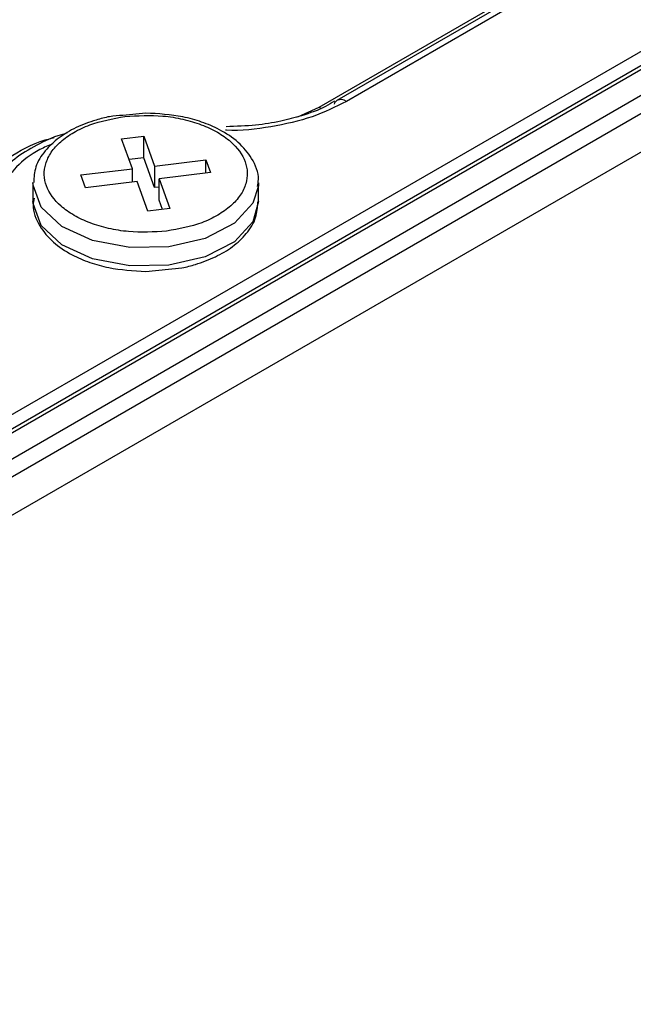
# Model space of a CAD drawing. Units: millimetres. Extents: x -688 to 10907, y -1008 to 674.
# Drawn here: x 1689 to 1701, y 324 to 343 of the extents above; entities that cross this region are included whole.
import ezdxf

# ---------------------------------------------------------------- set-up
doc = ezdxf.new("R2010")
doc.units = ezdxf.units.MM
doc.header["$LTSCALE"] = 2.5

msp = doc.modelspace()

# ---------------------------------------------------------------- linework, layer by layer
at = {"color": 7, "linetype": 'Continuous', "lineweight": 25}
for p, q in [((1672.8928, 323.8968), (1737.4488, 361.1642)), ((1671.5797, 325.0654), (1733.7951, 360.9815)), ((1735.4902, 361.1061), (1671.6695, 324.2632)), ((1734.1955, 360.9371), (1671.8728, 324.959)), ((1671.9808, 324.9483), (1734.3035, 360.9264)), ((1671.8217, 324.0144), (1735.6423, 360.8573)), ((1705.6965, 347.1779), (1695.3418, 341.2003)), ((1695.0001, 341.0721), (1705.3548, 347.0498)), ((1705.8765, 347.1601), (1695.5218, 341.1824)), ((1691.6792, 340.959), (1691.2414, 340.9155)), ((1691.2166, 340.4631), (1691.6394, 340.5143)), ((1691.4234, 339.8936), (1691.2166, 340.4631)), ((1691.6394, 340.5143), (1691.8462, 339.9448)), ((1691.6394, 340.1028), (1691.6394, 340.5143)), ((1691.6394, 340.1028), (1691.3598, 340.0689)), ((1691.8462, 339.5333), (1691.6394, 340.1028)), ((1691.8462, 339.9448), (1692.8328, 340.0642)), ((1692.8328, 340.0642), (1692.9214, 339.8201)), ((1692.8328, 339.8094), (1692.8328, 340.0642)), ((1690.4369, 339.7742), (1691.4234, 339.8936)), ((1691.4234, 339.6388), (1691.4234, 339.8936)), ((1691.8462, 339.9448), (1691.8462, 339.5333)), ((1692.9214, 339.8201), (1691.9349, 339.7007)), ((1690.5255, 339.5301), (1690.4369, 339.7742)), ((1691.5121, 339.6495), (1690.5255, 339.5301)), ((1691.719, 339.08), (1691.5121, 339.6495)), ((1691.9349, 339.7007), (1692.1418, 339.1312)), ((1691.9349, 339.2892), (1691.9349, 339.7007)), ((1689.5192, 339.6208), (1689.5192, 339.268)), ((1691.9349, 339.544), (1691.8462, 339.5333)), ((1693.8392, 339.6208), (1693.8371, 339.5659)), ((1693.8392, 339.268), (1693.8392, 339.6208)), ((1691.9986, 339.1139), (1691.9349, 339.2892)), ((1692.1418, 339.1312), (1691.719, 339.08)), ((1691.6792, 337.9298), (1692.1169, 337.9733))]:
    msp.add_line(p, q, dxfattribs=at)
at = {"color": 8, "linetype": 'Continuous', "lineweight": 25}
msp.add_line((1694.5915, 340.8899), (1695.0001, 341.0721), dxfattribs=at)
at = {"color": 8, "linetype": 'Continuous', "lineweight": 25, "flags": 128}
for points in [[(1695.0001, 341.0721), (1695.0457, 341.0497), (1695.0472, 341.0491)], [(1693.8371, 339.5659), (1693.7316, 339.2322), (1693.3776, 338.8504), (1692.8187, 338.5615), (1692.1224, 338.4004), (1691.3727, 338.3865), (1690.6599, 338.5214), (1690.07, 338.789), (1689.6742, 339.1569), (1689.5203, 339.5807), (1689.5192, 339.6283)], [(1693.8392, 339.268), (1693.7316, 338.8795), (1693.3776, 338.4976), (1692.8187, 338.2088), (1692.1224, 338.0476)]]:
    msp.add_lwpolyline(points, dxfattribs=at)
at = {"color": 7, "linetype": 'Continuous', "lineweight": 25, "flags": 128}
msp.add_lwpolyline([(1692.1224, 338.0476), (1691.3727, 338.0337), (1690.6599, 338.1687), (1690.07, 338.4362), (1689.6742, 338.8041), (1689.5203, 339.228), (1689.5192, 339.268)], dxfattribs=at)
at = {"color": 7, "linetype": 'Continuous', "lineweight": 25}
msp.add_arc((1695.4123, 341.083), 0.1369, 121.02559, 158.88878, dxfattribs=at)
at = {"color": 8, "linetype": 'Continuous', "lineweight": 25}
msp.add_arc((1695.4167, 341.0387), 0.1781, 53.82201, 114.86865, dxfattribs=at)
at = {"color": 7, "linetype": 'Continuous', "lineweight": 25}
for points, knots in [([(1825.2513, 326.6685), (1825.2259, 326.6883), (1824.1691, 327.5132), (1822.2331, 328.9878), (1819.633, 330.9573), (1817.5658, 332.5022), (1816.0431, 333.6312), (1814.9099, 334.4663), (1813.9421, 335.1764), (1812.914, 335.9274), (1811.3918, 337.0337), (1809.2773, 338.558), (1806.4675, 340.5599), (1803.3053, 342.783), (1799.4426, 345.4591), (1795.0154, 348.4719), (1790.0866, 351.7573), (1785.1595, 354.9756), (1780.2754, 358.1027), (1776.0221, 360.7734), (1772.5427, 362.9244), (1769.9331, 364.5197), (1767.7252, 365.8564), (1765.717, 367.0626), (1763.577, 368.3381), (1760.9695, 369.8778), (1755.7437, 372.9277), (1747.9071, 377.3815), (1739.8115, 381.7925), (1733.9626, 384.8849), (1730.7125, 386.578), (1727.9106, 388.0187), (1725.7794, 389.1023), (1724.1874, 389.9055), (1722.8569, 390.5732), (1721.282, 391.3587), (1719.3024, 392.3383), (1716.3976, 393.7618), (1712.5893, 395.5999), (1708.0422, 397.7497), (1703.4448, 399.8767), (1698.9413, 401.9157), (1694.5332, 403.8691), (1688.6724, 406.4111), (1681.4633, 409.4359), (1673.0203, 412.8201), (1665.019, 415.8854), (1657.4202, 418.676), (1650.193, 421.2303), (1643.3679, 423.5607), (1636.9726, 425.6733), (1631.0944, 427.5552), (1625.5698, 429.2734), (1620.2192, 430.8868), (1614.8441, 432.4567), (1609.5526, 433.9506), (1604.3484, 435.3681), (1599.2359, 436.7093), (1594.0008, 438.0271), (1588.3956, 439.3733), (1582.1783, 440.7862), (1575.2419, 442.2574), (1567.5775, 443.7491), (1559.1997, 445.2104), (1550.2079, 446.5617), (1541.5323, 447.619), (1533.4729, 448.374), (1526.1153, 448.8686), (1518.8529, 449.1471), (1511.5446, 449.1977), (1504.3842, 448.9935), (1497.5124, 448.5251), (1491.2738, 447.8426), (1486.0409, 447.05), (1481.4185, 446.1795), (1477.0619, 445.2048), (1472.3164, 443.9379), (1467.2592, 442.3067), (1461.9684, 440.2467), (1458.6675, 438.4661), (1456.9577, 437.5438)], [0, 0, 0, 0, 0.0002768, 0.0115126, 0.0207854, 0.0280986, 0.0334549, 0.036869, 0.0400128, 0.043593, 0.0476091, 0.055864, 0.0655049, 0.0765284, 0.0881684, 0.1046397, 0.1209252, 0.1370235, 0.1529338, 0.1682835, 0.1778365, 0.1860785, 0.1930133, 0.1986686, 0.2049576, 0.21308, 0.2230303, 0.2535417, 0.2850679, 0.2960193, 0.3056181, 0.3138496, 0.320719, 0.3243416, 0.3278081, 0.3323828, 0.3381655, 0.3451541, 0.3577684, 0.3712748, 0.3844353, 0.3972535, 0.4097325, 0.4218758, 0.4467804, 0.4701843, 0.4921228, 0.512619, 0.5316697, 0.5498287, 0.5664391, 0.5814996, 0.5951189, 0.6084974, 0.6219652, 0.635521, 0.6480241, 0.6606009, 0.6732501, 0.6864153, 0.7014699, 0.7185174, 0.7366561, 0.7566206, 0.778309, 0.8002307, 0.8172773, 0.8341681, 0.8509021, 0.8670588, 0.8841572, 0.8999118, 0.9143219, 0.9274416, 0.9367347, 0.9471767, 0.9587525, 0.9714422, 0.9852072, 1, 1, 1, 1]), ([(1695.2951, 341.1889), (1695.2385, 341.1532), (1695.0619, 341.0415), (1694.7013, 340.9137), (1694.2514, 340.7947), (1693.7655, 340.7152), (1693.4097, 340.7042), (1693.2209, 340.6983)], [0, 0, 0, 0, 0.1134276, 0.3543232, 0.5429239, 0.757375, 1, 1, 1, 1]), ([(1693.8181, 339.5561), (1693.8264, 339.5997), (1693.8611, 339.7814), (1693.7334, 340.0864), (1693.4692, 340.4058), (1693.128, 340.6352), (1692.7605, 340.7919), (1692.2936, 340.9243), (1691.9199, 340.9454), (1691.6792, 340.959)], [0, 0, 0, 0, 0.0565653, 0.2357963, 0.3950427, 0.5502166, 0.672349, 0.7888587, 1, 1, 1, 1]), ([(1691.2414, 340.9155), (1691.1553, 340.9097), (1690.9763, 340.8975), (1690.674, 340.8134), (1690.3368, 340.6889), (1690.0025, 340.4902), (1689.7361, 340.2392), (1689.5514, 339.9461), (1689.5384, 339.7305), (1689.5323, 339.6293)], [0, 0, 0, 0, 0.0907075, 0.1883932, 0.3465672, 0.5046627, 0.6712303, 0.8457639, 1, 1, 1, 1]), ([(1692.0781, 338.6988), (1691.8335, 338.6846), (1691.4558, 338.6627), (1690.9626, 338.7457), (1690.6086, 338.8511), (1690.2978, 338.9959), (1689.9755, 339.2241), (1689.7304, 339.5613), (1689.7202, 339.9269), (1689.8566, 340.2106), (1690.0407, 340.4154), (1690.2914, 340.5939), (1690.6852, 340.7843), (1691.0463, 340.8518), (1691.2802, 340.8955)], [0, 0, 0, 0, 0.1197215, 0.1848918, 0.2500004, 0.3151725, 0.3802802, 0.5000006, 0.6197217, 0.6848928, 0.75, 0.8151709, 0.880278, 1, 1, 1, 1]), ([(1691.2802, 340.8955), (1691.5248, 340.9097), (1691.9026, 340.9317), (1692.3958, 340.8486), (1692.7497, 340.7432), (1693.0606, 340.5984), (1693.3829, 340.3702), (1693.628, 340.0331), (1693.6381, 339.6674), (1693.5017, 339.3837), (1693.3177, 339.1789), (1693.0669, 339.0004), (1692.6731, 338.81), (1692.312, 338.7425), (1692.0781, 338.6988)], [0, 0, 0, 0, 0.119722, 0.1848926, 0.2499983, 0.3151707, 0.3802786, 0.4999996, 0.6197213, 0.6848923, 0.7499998, 0.8151709, 0.8802788, 1, 1, 1, 1]), ([(1690.1743, 340.578), (1690.1136, 340.5605), (1689.8815, 340.4936), (1689.5213, 340.3169), (1689.1169, 340.0627), (1688.9215, 339.8487), (1688.8284, 339.7468)], [0, 0, 0, 0, 0.105392, 0.40261551, 0.71530376, 1, 1, 1, 1]), ([(1689.5403, 339.3327), (1689.532, 339.2891), (1689.4973, 339.1074), (1689.625, 338.8025), (1689.8891, 338.483), (1690.2303, 338.2536), (1690.5979, 338.0969), (1691.0647, 337.9645), (1691.4384, 337.9434), (1691.6792, 337.9298)], [0, 0, 0, 0, 0.05657, 0.2358013, 0.3950417, 0.5502159, 0.6723486, 0.7888587, 1, 1, 1, 1]), ([(1692.1169, 337.9733), (1692.203, 337.9792), (1692.382, 337.9914), (1692.6844, 338.0754), (1693.0215, 338.1999), (1693.3558, 338.3986), (1693.6222, 338.6497), (1693.8069, 338.9428), (1693.8199, 339.1584), (1693.826, 339.2595)], [0, 0, 0, 0, 0.0907114, 0.1883975, 0.3465689, 0.5046638, 0.671232, 0.8457647, 1, 1, 1, 1])]:
    msp.add_open_spline(points, degree=3, knots=knots, dxfattribs=at)
at = {"color": 8, "linetype": 'Continuous', "lineweight": 25}
for points, knots in [([(1695.5218, 341.1824), (1695.3111, 341.077), (1694.8825, 340.8623), (1694.0837, 340.6873), (1693.5027, 340.6114), (1693.2141, 340.633), (1693.2093, 340.6333)], [0, 0, 0, 0, 0.32392272, 0.65911323, 0.99430778, 1, 1, 1, 1]), ([(1688.1916, 338.156), (1688.1363, 338.3309), (1688.0238, 338.6867), (1688.1641, 339.232), (1688.5262, 339.7405), (1689.1102, 340.1588), (1689.5961, 340.4137), (1689.9017, 340.4861), (1689.9238, 340.4913)], [0, 0, 0, 0, 0.1942676, 0.3952922, 0.5963169, 0.790584, 0.9848516, 1, 1, 1, 1]), ([(1689.8968, 340.3705), (1689.8131, 340.3356), (1689.5314, 340.2184), (1689.1777, 339.9298), (1688.8821, 339.5319), (1688.7725, 339.0966), (1688.8617, 338.8138), (1688.9056, 338.6749)], [0, 0, 0, 0, 0.0940441, 0.3166618, 0.5470217, 0.777381, 1, 1, 1, 1])]:
    msp.add_open_spline(points, degree=3, knots=knots, dxfattribs=at)

doc.saveas('drawing.dxf')
